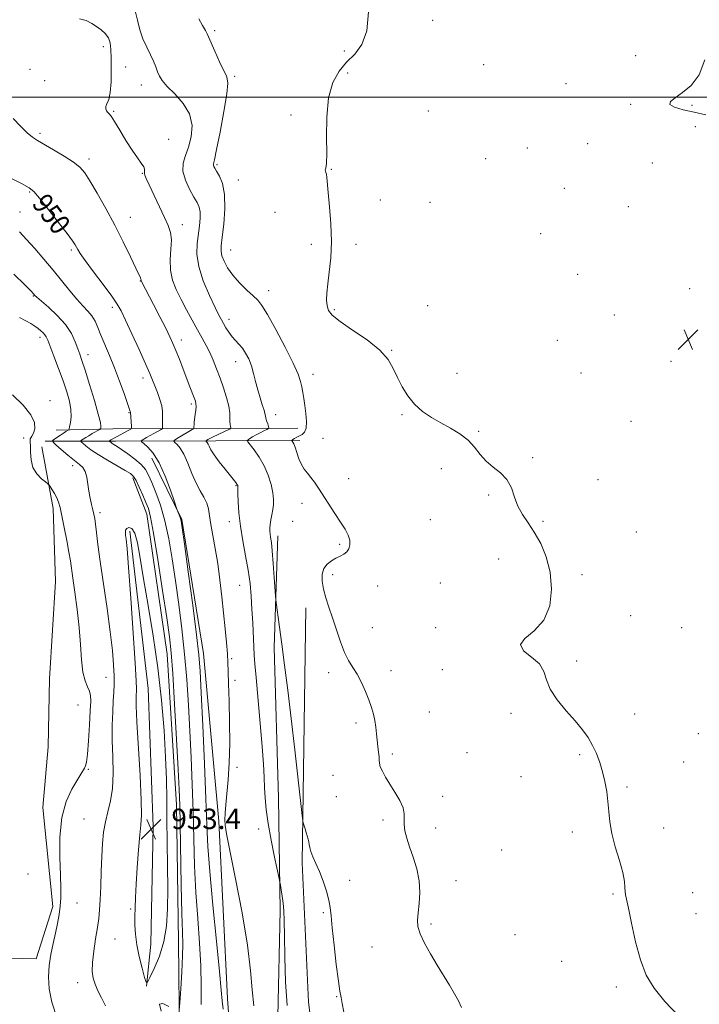
# Model space of a CAD drawing. Extents: x 2069800 to 2072700, y 357300 to 360200.
# Drawn here: x 2070537 to 2070803, y 359143 to 359530 of the extents above; entities that cross this region are included whole.
import ezdxf
from ezdxf.enums import TextEntityAlignment as Align

# ---------------------------------------------------------------- set-up
doc = ezdxf.new("R2010")
doc.units = 0
doc.header["$MEASUREMENT"] = 0
for name, color, linetype, lineweight in [('32000', 7, 'Continuous', 0), ('DTM HARD BREAKLINE', 7, 'Continuous', 0), ('DTM SPOT ELEVATION', 2, 'Continuous', 13), ('INDEX CONTOUR', 41, 'Continuous', 13), ('INDEX CONTOUR LABEL', 244, 'Continuous', 0), ('INTERMEDIATE CONTOUR', 44, 'Continuous', 0), ('INTERMEDIATE CONTOUR DEPRESSION', 44, 'Continuous', 0), ('SPOT ELEVATION', 7, 'Continuous', 0)]:
    doc.layers.add(name, color=color, linetype=linetype, lineweight=lineweight)
doc.styles.add('Style-ITALICS', font='ITALICS.shx')

# ---------------------------------------------------------------- blocks, each defined once
blk = doc.blocks.new('SPOT')
at = {"layer": 'SPOT ELEVATION'}
for p, q in [((-3.91, -3.91), (3.82, 3.81)), ((-1.65, 3.77), (1.72, -3.93))]:
    blk.add_line(p, q, dxfattribs=at)

msp = doc.modelspace()

# ---------------------------------------------------------------- linework, layer by layer
at = {"layer": '32000', "flags": 128}
msp.add_lwpolyline([(2072500, 359500), (2070000, 359500)], dxfattribs=at)
at = {"layer": 'DTM HARD BREAKLINE'}
for points in [[(2070550.896, 359369.074, 956.794), (2070573.133, 359369.679, 953.222), (2070605.904, 359369.692, 947.827), (2070645.735, 359369.822, 942.505)], [(2070248.09, 359043.26, 961.67), (2070274.89, 359082.75, 961.37), (2070304.24, 359115.36, 961.45), (2070334.27, 359141.27, 960.85), (2070363.17, 359156.96, 960.74), (2070463.62, 359161.66, 960.62), (2070506.18, 359162.26, 959.41), (2070542.95, 359161.34, 958.56), (2070549.52, 359181.93, 958.32), (2070545.57, 359220.81, 958.49), (2070547.65, 359244.69, 959), (2070548.23, 359271.35, 959.55), (2070550.62, 359309.69, 959.19), (2070549.66, 359338.25, 958.47), (2070545.17, 359362.49, 957.28)], [(2070546.56, 359364.79, 956.45), (2070574.16, 359364.81, 951.55), (2070613.49, 359364.9, 945.38), (2070646.54, 359365.05, 941.64)], [(2070588.38, 359358.05, 950.6), (2070600.16, 359333.94, 949.9), (2070608.73, 359281.31, 949.39), (2070614.77, 359215.47, 948.22), (2070618.13, 359145.73, 949.44)], [(2070548.61, 359004.49, 959.62), (2070547.99, 359010.11, 960.11), (2070548, 359016.35, 960.35), (2070555.34, 359046.88, 960.11), (2070558.28, 359051.25, 959.81), (2070561.89, 359055.61, 959.25), (2070566.94, 359060.46, 958.87), (2070574.19, 359064.82, 958.06), (2070579.58, 359067.78, 956.94), (2070584.86, 359069.79, 955.56), (2070590.87, 359073.96, 955.33), (2070598.703, 359089.543, 954.347), (2070599.239, 359130.016, 953.824), (2070598.944, 359168.017, 954.509), (2070598.112, 359221.925, 954.527), (2070594.469, 359281.07, 954.69), (2070586.441, 359336.145, 954.582), (2070580.937, 359350.324, 954.347)], [(2070579.73, 359329.39, 953.68), (2070586.93, 359267.52, 952.97), (2070588.95, 359213.37, 953.28), (2070587.99, 359167.07, 953.27), (2070586.27, 359150.62, 954.03)], [(2070639.02, 359046.21, 949.04), (2070645.71, 359072.7, 948.91), (2070642.82, 359103.6, 947.5), (2070637.94, 359138.73, 946.49), (2070638.87, 359180.39, 946.3), (2070638.21, 359224.45, 945.14), (2070636.42, 359283.72, 944.41), (2070637.9, 359327.55, 943.48)], [(2070658.512, 359012.023, 943.686), (2070658.037, 359080.976, 944.019), (2070649.887, 359144.31, 944.39), (2070647.429, 359199.052, 944.279), (2070648.95, 359299.27, 942.59)], [(2070615.282, 359080.761, 952.248), (2070616.85, 359085.75, 951.95), (2070619.79, 359094.92, 951.44), (2070621.01, 359105.05, 950.62), (2070618.13, 359145.73, 949.44)]]:
    msp.add_polyline3d(points, dxfattribs=at)
at = {"layer": 'DTM SPOT ELEVATION'}
for p in [(2070698.7, 359530.14, 938.6), (2070613.13, 359526.04, 941.73), (2070569.39, 359519.83, 946.56), (2070663.96, 359518.16, 940.66), (2070778.43, 359516.3, 938.4), (2070718.7, 359512.74, 939.1), (2070540.53, 359510.89, 946.96), (2070578.09, 359511.83, 944.96), (2070665.34, 359509.5, 939.16), (2070546.37, 359506.41, 946.86), (2070584.27, 359504.69, 944.66), (2070620.99, 359508.17, 941.73), (2070751.09, 359505.29, 938.6), (2070776.53, 359497.09, 938.1), (2070800.52, 359496.77, 937.9), (2070573.39, 359494.41, 945.86), (2070643.06, 359492.94, 941.2), (2070697.04, 359494.49, 939.1), (2070544.5, 359485.78, 947.66), (2070801.82, 359488.37, 938.2), (2070595.03, 359483.39, 945.66), (2070759.65, 359481.64, 938.7), (2070735.92, 359480, 938.9), (2070563.79, 359475.67, 947.56), (2070614.03, 359473.46, 941.76), (2070719.55, 359475.73, 938.9), (2070784.93, 359474.15, 938.7), (2070584.71, 359470.09, 946.06), (2070658.88, 359471.55, 939.9), (2070622.44, 359467.44, 941.2), (2070540.47, 359462.73, 950.16), (2070750.41, 359464.07, 938.9), (2070678.12, 359459.58, 939.5), (2070697.7, 359458.64, 939.1), (2070536.7, 359454.77, 951.16), (2070636.81, 359454.73, 941.2), (2070775.57, 359456.91, 938.8), (2070579.94, 359452.78, 947.26), (2070600.36, 359449.88, 945.46), (2070741.17, 359446.35, 939.1), (2070556.81, 359439.94, 950.26), (2070619.33, 359439.87, 941.2), (2070651.12, 359442.15, 940.4), (2070668.56, 359442.09, 939.6), (2070583.87, 359427.77, 948.06), (2070755.65, 359430.35, 939.1), (2070634.26, 359423.93, 941.37), (2070799.69, 359424.65, 938.5), (2070541.91, 359421.8, 954.1), (2070572.95, 359417.41, 950.4), (2070660.09, 359416.46, 939.8), (2070696.79, 359418.05, 939.1), (2070618.7, 359412.63, 943.46), (2070770.09, 359414.35, 939.1), (2070544.48, 359405.56, 956.5), (2070600.04, 359404.51, 947.46), (2070747.71, 359404.34, 939.5), (2070682.59, 359400.5, 939.93), (2070563.28, 359398.72, 953.4), (2070792.26, 359396.15, 938.9), (2070621.34, 359396.02, 944.7), (2070584.95, 359389.63, 950.5), (2070651.71, 359391.07, 941.4), (2070708.31, 359391.47, 939.6), (2070757.02, 359391.52, 939.6), (2070548.42, 359380.63, 957.6), (2070603.99, 359379.39, 948.3), (2070579.46, 359376, 952.1), (2070637.1, 359375.14, 943.4), (2070686.61, 359375.14, 940.1), (2070776.58, 359372.55, 939.4), (2070538.12, 359365.97, 958.5), (2070655.66, 359365.95, 941.3), (2070716.75, 359368.63, 939.9), (2070738.03, 359358.33, 939.9), (2070557.35, 359355.1, 956.5), (2070702.13, 359354.01, 940.4), (2070665.73, 359350.09, 941.3), (2070621.48, 359347.26, 946.1), (2070763.6, 359349.6, 939.6), (2070720.66, 359343.62, 940.1), (2070647.42, 359340.37, 942.5), (2070568.1, 359336.73, 955.6), (2070618.91, 359333.1, 946.6), (2070643.75, 359333.32, 942.9), (2070697.85, 359333.93, 940.1), (2070741.98, 359333.28, 939.9), (2070778.68, 359329.02, 939.5), (2070662.22, 359324.25, 942.3), (2070724.59, 359318.52, 940.4), (2070659.42, 359312.29, 941.6), (2070757.4, 359312.37, 939.8), (2070622.87, 359308.16, 946.9), (2070677.17, 359307.9, 940.9), (2070701.76, 359308.98, 940.4), (2070776.51, 359296.21, 939.6), (2070675.03, 359291.49, 941.1), (2070699.85, 359291.53, 940.2), (2070796.51, 359291.46, 939.4), (2070619.77, 359279.26, 947.8), (2070755.29, 359278.33, 939.8), (2070657.92, 359273.74, 942.5), (2070682.4, 359274.63, 941.4), (2070702.48, 359274.97, 940.7), (2070570.39, 359272.02, 956.8), (2070621.1, 359270.79, 947.6), (2070559.47, 359261.05, 959.1), (2070697.44, 359258.29, 940.9), (2070729.42, 359257.83, 940.2), (2070778.03, 359257.6, 939.7), (2070668.66, 359254.07, 942.4), (2070803.01, 359249.83, 939.6), (2070682.91, 359241.78, 941.7), (2070712.22, 359242.35, 940.6), (2070756.42, 359241.59, 940.1), (2070797.34, 359238.75, 939.6), (2070563.42, 359235.87, 957.9), (2070621.8, 359236.59, 947.7), (2070659.6, 359233.52, 943.1), (2070733.36, 359232.88, 940.5), (2070775.06, 359228.82, 939.9), (2070660.94, 359225.11, 942.9), (2070702.64, 359225.18, 941.4), (2070561.78, 359216.3, 957.1), (2070679.27, 359215.91, 942.4), (2070630.31, 359212.34, 946.5), (2070699.9, 359212.79, 941.3), (2070753.61, 359211.22, 940.2), (2070789.47, 359212.82, 939.7), (2070725.85, 359204.06, 940.3), (2070539.79, 359194.74, 959.1), (2070666.16, 359192.18, 943.5), (2070707.85, 359192.01, 941.3), (2070800.86, 359187.37, 939.4), (2070559.05, 359183.3, 957.4), (2070769.58, 359186.8, 940.1), (2070580.04, 359180.93, 954.2), (2070655.73, 359179.52, 944.2), (2070802.15, 359179.14, 939.5), (2070698.07, 359175, 941.7), (2070573.89, 359169.19, 954.9), (2070731.09, 359170.9, 940.5), (2070674.89, 359165.95, 942.9), (2070749.35, 359160.37, 940.5), (2070559.25, 359151.94, 956.6), (2070770.8, 359150.27, 940.2), (2070660.98, 359146.46, 944.1)]:
    msp.add_point(p, dxfattribs=at)
at = {"layer": 'INDEX CONTOUR'}
for points in [[(2070795.299, 359138.92, 940), (2070789.849, 359144.602, 940), (2070785.676, 359149.752, 940), (2070782.612, 359154.922, 940), (2070780.275, 359160.891, 940), (2070778.351, 359168.065, 940), (2070776.798, 359175.343, 940), (2070775.64, 359181.249, 940), (2070774.885, 359184.741, 940), (2070774.464, 359186.521, 940), (2070774.293, 359187.726, 940), (2070774.245, 359189.348, 940), (2070774.043, 359191.794, 940), (2070773.369, 359195.327, 940), (2070772.043, 359200.043, 940), (2070770.433, 359205.381, 940), (2070769.046, 359210.616, 940), (2070768.25, 359215.196, 940), (2070767.86, 359219.267, 940), (2070767.556, 359223.146, 940), (2070767.071, 359227.083, 940), (2070766.364, 359231.036, 940), (2070765.4489, 359234.894, 940), (2070764.336, 359238.5621, 940), (2070763.026, 359242.013, 940), (2070761.512, 359245.235, 940), (2070759.755, 359248.272, 940), (2070757.568, 359251.372, 940), (2070754.725, 359254.837, 940), (2070751.182, 359258.851, 940), (2070747.604, 359263.135, 940), (2070744.836, 359267.29, 940), (2070743.384, 359271, 940), (2070742.398, 359274.28, 940), (2070740.69, 359277.224, 940), (2070737.584, 359279.9221, 940), (2070734.445, 359282.441, 940), (2070733.149, 359284.838, 940), (2070734.953, 359287.267, 940), (2070738.64, 359290.243, 940), (2070742.377, 359294.376, 940), (2070744.674, 359300.034, 940), (2070745.433, 359306.619, 940), (2070744.902, 359313.289, 940), (2070743.352, 359319.34, 940), (2070741.136, 359324.5991, 940), (2070738.632, 359329.03, 940), (2070736.179, 359332.678, 940), (2070733.976, 359335.912, 940), (2070732.188, 359339.184, 940), (2070730.865, 359342.797, 940), (2070729.608, 359346.463, 940), (2070727.9009, 359349.746, 940), (2070725.406, 359352.355, 940), (2070722.483, 359354.582, 940), (2070719.665, 359356.863, 940), (2070717.318, 359359.516, 940), (2070715.129, 359362.372, 940), (2070712.6151, 359365.139, 940), (2070709.427, 359367.6, 940), (2070705.7539, 359369.821, 940), (2070701.916, 359371.942, 940), (2070698.198, 359374.107, 940), (2070694.734, 359376.4879, 940), (2070691.621, 359379.261, 940), (2070688.936, 359382.533, 940), (2070686.682, 359386.124, 940), (2070684.842, 359389.781, 940), (2070683.263, 359393.327, 940), (2070681.248, 359396.87, 940), (2070677.961, 359400.591, 940), (2070672.9469, 359404.567, 940), (2070667.264, 359408.445, 940), (2070662.348, 359411.768, 940), (2070659.29, 359414.233, 940), (2070657.7949, 359416.152, 940), (2070657.223, 359417.993, 940), (2070657.04, 359420.18, 940), (2070657.136, 359422.976, 940), (2070657.507, 359426.604, 940), (2070658.101, 359431.23, 940), (2070658.682, 359436.798, 940), (2070658.965, 359443.196, 940), (2070658.758, 359450.172, 940), (2070658.25, 359456.923, 940), (2070657.722, 359462.5089, 940), (2070657.1979, 359468.432, 940), (2070657.022, 359469.655, 940), (2070656.7829, 359470.41, 940), (2070656.572, 359470.934, 940), (2070656.526, 359471.398, 940), (2070656.72, 359472.1061, 940), (2070656.999, 359473.907, 940), (2070657.149, 359477.783, 940), (2070657.073, 359484.2731, 940), (2070657.135, 359492.143, 940), (2070657.816, 359499.712, 940), (2070659.4681, 359505.666, 940), (2070661.933, 359510.1519, 940), (2070664.9211, 359513.68, 940), (2070668.099, 359516.8499, 940), (2070670.947, 359520.621, 940), (2070672.902, 359526.038, 940), (2070673.508, 359533.491, 940)], [(2070616.396, 359141.585, 950), (2070615.979, 359144.884, 950), (2070615.641, 359149.062, 950), (2070615.0079, 359156.422, 950), (2070613.841, 359168.3409, 950), (2070612.432, 359182.489, 950), (2070611.207, 359195.607, 950), (2070610.474, 359205.475, 950), (2070610.059, 359214.029, 950), (2070609.672, 359224.244, 950), (2070609.098, 359238.0321, 950), (2070608.431, 359253.061, 950), (2070607.839, 359265.935, 950), (2070607.411, 359274.408, 950), (2070606.9, 359280.832, 950), (2070605.977, 359288.704, 950), (2070604.453, 359300.355, 950), (2070602.689, 359313.437, 950), (2070601.187, 359324.436, 950), (2070600.315, 359330.745, 950), (2070599.9069, 359333.403, 950), (2070599.664, 359334.361, 950), (2070599.352, 359335.209, 950), (2070598.501, 359337.349, 950), (2070598.13, 359338.423, 950), (2070597.275, 359340.96, 950), (2070595.717, 359345.499, 950), (2070593.625, 359351.055, 950), (2070591.264, 359356.261, 950), (2070588.901, 359360.035, 950), (2070586.806, 359362.443, 950), (2070585.245, 359363.833, 950), (2070584.418, 359364.549, 950), (2070584.25, 359364.895, 950), (2070584.596, 359365.168, 950), (2070586.383, 359366.226, 950), (2070587.708, 359366.982, 950), (2070589.218, 359367.814, 950), (2070591.816, 359369.213, 950), (2070592.44, 359369.566, 950), (2070592.659, 359369.828, 950), (2070592.663, 359370.222, 950), (2070592.614, 359370.927, 950), (2070592.5771, 359371.936, 950), (2070592.591, 359373.193, 950), (2070592.656, 359374.672, 950), (2070592.622, 359376.446, 950), (2070592.3, 359378.616, 950), (2070591.569, 359381.208, 950), (2070590.59, 359383.957, 950), (2070589.593, 359386.527, 950), (2070588.7, 359388.78, 950), (2070587.617, 359391.386, 950), (2070585.94, 359395.211, 950), (2070583.447, 359400.741, 950), (2070580.623, 359406.922, 950), (2070578.132, 359412.313, 950), (2070576.392, 359415.938, 950), (2070574.837, 359418.6619, 950), (2070572.6519, 359421.813, 950), (2070569.323, 359426.298, 950), (2070565.536, 359431.331, 950), (2070562.277, 359435.707, 950), (2070560.282, 359438.523, 950), (2070559.29, 359440.088, 950), (2070558.791, 359441.016, 950), (2070558.276, 359441.928, 950), (2070557.222, 359443.483, 950), (2070555.108, 359446.35, 950), (2070551.675, 359450.856, 950), (2070547.7209, 359455.96, 950), (2070544.3049, 359460.282, 950), (2070542.095, 359462.8569, 950), (2070540.179, 359464.382, 950), (2070537.252, 359465.97, 950), (2070532.476, 359468.429, 950)]]:
    msp.add_polyline3d(points, dxfattribs=at)
at = {"layer": 'INTERMEDIATE CONTOUR'}
for points in [[(2070663.8, 359140.422, 944), (2070663.211, 359143.791, 944), (2070662.744, 359146.163, 944), (2070662.291, 359148.613, 944), (2070661.699, 359152.6081, 944), (2070660.8761, 359159.061, 944), (2070659.988, 359166.65, 944), (2070659.26, 359173.492, 944), (2070658.833, 359178.214, 944), (2070658.493, 359181.472, 944), (2070657.943, 359184.429, 944), (2070656.962, 359187.9689, 944), (2070655.663, 359191.872, 944), (2070654.237, 359195.637, 944), (2070652.867, 359198.856, 944), (2070651.695, 359201.472, 944), (2070650.849, 359203.516, 944), (2070650.406, 359205.05, 944), (2070650.218, 359206.25, 944), (2070650.079, 359207.321, 944), (2070649.828, 359208.435, 944), (2070649.47, 359209.647, 944), (2070649.048, 359210.979, 944), (2070648.6101, 359212.413, 944), (2070647.913, 359214.8, 944), (2070647.72, 359215.629, 944), (2070647.458, 359217.665, 944), (2070645.899, 359231.713, 944), (2070644.583, 359243.422, 944), (2070643.161, 359255.7379, 944), (2070641.809, 359266.95, 944), (2070640.583, 359276.701, 944), (2070639.509, 359284.972, 944), (2070638.612, 359291.732, 944), (2070637.1711, 359302.395, 944), (2070637.014, 359304.0101, 944), (2070636.518, 359311.185, 944), (2070636.12, 359316.6751, 944), (2070635.711, 359321.654, 944), (2070635.355, 359325.0141, 944), (2070635.071, 359327.031, 944), (2070634.8661, 359328.327, 944), (2070634.752, 359329.449, 944), (2070634.754, 359330.642, 944), (2070634.899, 359332.072, 944), (2070635.196, 359333.85, 944), (2070635.573, 359335.843, 944), (2070635.939, 359337.858, 944), (2070636.197, 359339.791, 944), (2070636.243, 359341.881, 944), (2070635.97, 359344.452, 944), (2070635.285, 359347.713, 944), (2070634.156, 359351.398, 944), (2070632.569, 359355.124, 944), (2070630.584, 359358.5331, 944), (2070628.565, 359361.37, 944), (2070626.0801, 359364.509, 944), (2070625.894, 359365.012, 944), (2070626.232, 359365.34, 944), (2070626.955, 359365.84, 944), (2070628.007, 359366.518, 944), (2070629.35, 359367.299, 944), (2070630.906, 359368.099, 944), (2070632.425, 359368.821, 944), (2070633.616, 359369.365, 944), (2070634.26, 359369.689, 944), (2070634.429, 359369.998, 944), (2070634.267, 359370.555, 944), (2070633.917, 359371.531, 944), (2070633.511, 359372.726, 944), (2070633.18, 359373.842, 944), (2070633, 359374.704, 944), (2070632.832, 359375.608, 944), (2070632.48, 359376.97, 944), (2070631.812, 359379.094, 944), (2070630.936, 359381.84, 944), (2070630.022, 359384.956, 944), (2070629.192, 359388.2079, 944), (2070628.388, 359391.417, 944), (2070627.502, 359394.4241, 944), (2070626.454, 359397.0931, 944), (2070625.264, 359399.393, 944), (2070623.9759, 359401.319, 944), (2070622.633, 359402.905, 944), (2070621.2749, 359404.335, 944), (2070619.939, 359405.835, 944), (2070618.666, 359407.5521, 944), (2070617.5109, 359409.3431, 944), (2070616.5311, 359410.99, 944), (2070615.711, 359412.439, 944), (2070614.7429, 359414.3009, 944), (2070613.247, 359417.349, 944), (2070611.028, 359422.065, 944), (2070608.638, 359427.754, 944), (2070606.816, 359433.43, 944), (2070606.1, 359438.313, 944), (2070606.219, 359442.452, 944), (2070607.15, 359449.459, 944), (2070607.406, 359452.431, 944), (2070607.387, 359454.871, 944), (2070607.013, 359456.746, 944), (2070606.22, 359458.507, 944), (2070604.95, 359460.723, 944), (2070603.2531, 359463.7831, 944), (2070601.62, 359467.338, 944), (2070600.649, 359470.861, 944), (2070600.762, 359473.986, 944), (2070601.66, 359477.003, 944), (2070602.87, 359480.369, 944), (2070603.903, 359484.399, 944), (2070604.22, 359488.852, 944), (2070603.273, 359493.344, 944), (2070600.776, 359497.53, 944), (2070597.502, 359501.208, 944), (2070594.489, 359504.209, 944), (2070592.525, 359506.456, 944), (2070591.409, 359508.235, 944), (2070590.688, 359509.921, 944), (2070589.969, 359511.831, 944), (2070589.085, 359514.064, 944), (2070587.923, 359516.658, 944), (2070586.448, 359519.636, 944), (2070584.915, 359522.937, 944), (2070583.654, 359526.478, 944), (2070582.82, 359530.177, 944), (2070581.87, 359533.935, 944)], [(2070641.623, 359143.014, 946), (2070640.949, 359152.317, 946), (2070640.66, 359161.973, 946), (2070640.545, 359170.347, 946), (2070640.425, 359176.24, 946), (2070640.243, 359180.195, 946), (2070639.977, 359183.191, 946), (2070639.621, 359185.991, 946), (2070639.245, 359188.485, 946), (2070638.94, 359190.347, 946), (2070638.737, 359191.513, 946), (2070638.437, 359192.967, 946), (2070636.631, 359201.274, 946), (2070635.254, 359207.955, 946), (2070634.042, 359214.58, 946), (2070633.288, 359220.051, 946), (2070632.903, 359224.5531, 946), (2070632.705, 359228.593, 946), (2070632.525, 359232.739, 946), (2070632.238, 359237.822, 946), (2070631.733, 359244.734, 946), (2070630.954, 359253.869, 946), (2070629.329, 359271.897, 946), (2070628.884, 359277.215, 946), (2070628.656, 359280.6369, 946), (2070628.04, 359293.324, 946), (2070627.751, 359298.699, 946), (2070627.428, 359303.816, 946), (2070626.975, 359308.833, 946), (2070626.272, 359314.068, 946), (2070625.264, 359319.732, 946), (2070624.151, 359325.594, 946), (2070623.1969, 359331.317, 946), (2070622.601, 359336.558, 946), (2070622.308, 359340.957, 946), (2070622.194, 359344.148, 946), (2070622.155, 359345.914, 946), (2070622.154, 359346.628, 946), (2070622.183, 359347.004, 946), (2070622.17, 359347.126, 946), (2070622.129, 359347.291, 946), (2070622.0191, 359347.536, 946), (2070621.79, 359347.902, 946), (2070621.367, 359348.4701, 946), (2070617.166, 359353.751, 946), (2070614.894, 359356.69, 946), (2070612.921, 359359.402, 946), (2070611.651, 359361.411, 946), (2070610.948, 359362.766, 946), (2070610.538, 359363.648, 946), (2070610.199, 359364.22, 946), (2070609.91, 359364.5671, 946), (2070609.598, 359364.859, 946), (2070609.644, 359364.946, 946), (2070609.876, 359365.095, 946), (2070610.352, 359365.374, 946), (2070611.199, 359365.832, 946), (2070612.565, 359366.514, 946), (2070614.484, 359367.4181, 946), (2070619.177, 359369.571, 946), (2070619.489, 359369.823, 946), (2070619.444, 359370.104, 946), (2070619.281, 359370.6, 946), (2070619.1171, 359371.3801, 946), (2070619.0369, 359372.482, 946), (2070619.074, 359373.963, 946), (2070619.033, 359375.951, 946), (2070618.663, 359378.589, 946), (2070617.793, 359381.939, 946), (2070616.562, 359385.723, 946), (2070615.1899, 359389.579, 946), (2070613.849, 359393.205, 946), (2070612.533, 359396.542, 946), (2070611.1931, 359399.594, 946), (2070609.77, 359402.4149, 946), (2070608.188, 359405.272, 946), (2070606.363, 359408.484, 946), (2070604.26, 359412.259, 946), (2070602.031, 359416.369, 946), (2070599.873, 359420.473, 946), (2070597.984, 359424.3291, 946), (2070596.547, 359428.085, 946), (2070595.746, 359431.982, 946), (2070595.656, 359436.1509, 946), (2070595.922, 359440.265, 946), (2070596.082, 359443.884, 946), (2070595.75, 359446.766, 946), (2070594.843, 359449.463, 946), (2070593.358, 359452.726, 946), (2070587.409, 359465.527, 946), (2070586.24, 359468.004, 946), (2070585.66, 359469.348, 946), (2070585.502, 359470.1171, 946), (2070585.575, 359470.801, 946), (2070585.592, 359471.601, 946), (2070585.244, 359472.644, 946), (2070584.286, 359474.08, 946), (2070582.738, 359476.142, 946), (2070580.686, 359479.083, 946), (2070578.268, 359482.959, 946), (2070575.839, 359487.048, 946), (2070573.809, 359490.432, 946), (2070572.472, 359492.445, 946), (2070571.669, 359493.431, 946), (2070571.13, 359493.985, 946), (2070570.655, 359494.602, 946), (2070570.342, 359495.367, 946), (2070570.36, 359496.265, 946), (2070570.805, 359497.364, 946), (2070571.469, 359499.064, 946), (2070572.067, 359501.849, 946), (2070572.383, 359505.971, 946), (2070572.465, 359510.739, 946), (2070572.428, 359515.232, 946), (2070572.335, 359518.729, 946), (2070572.04, 359521.325, 946), (2070571.348, 359523.319, 946), (2070570.128, 359524.973, 946), (2070568.513, 359526.413, 946), (2070566.7009, 359527.726, 946), (2070564.815, 359528.965, 946), (2070562.671, 359530.034, 946), (2070560.011, 359530.802, 946)], [(2070710.008, 359142.179, 942), (2070708.848, 359144.858, 942), (2070707.275, 359147.651, 942), (2070705.3, 359150.941, 942), (2070700.477, 359158.893, 942), (2070697.869, 359163.293, 942), (2070695.504, 359167.544, 942), (2070693.754, 359171.213, 942), (2070692.88, 359174.05, 942), (2070692.715, 359176.5461, 942), (2070692.978, 359179.376, 942), (2070693.385, 359183.045, 942), (2070693.624, 359187.385, 942), (2070693.376, 359192.059, 942), (2070692.439, 359196.75, 942), (2070691.076, 359201.232, 942), (2070689.669, 359205.295, 942), (2070688.543, 359208.779, 942), (2070687.797, 359211.71, 942), (2070687.478, 359214.159, 942), (2070687.54, 359216.245, 942), (2070687.579, 359218.2889, 942), (2070687.099, 359220.657, 942), (2070685.766, 359223.5921, 942), (2070683.881, 359226.835, 942), (2070681.906, 359230, 942), (2070680.231, 359232.766, 942), (2070678.968, 359235.057, 942), (2070678.156, 359236.859, 942), (2070677.792, 359238.217, 942), (2070677.697, 359239.412, 942), (2070677.647, 359240.783, 942), (2070677.469, 359242.592, 942), (2070677.195, 359244.785, 942), (2070676.91, 359247.232, 942), (2070676.668, 359249.812, 942), (2070676.41, 359252.434, 942), (2070676.05, 359255.02, 942), (2070675.506, 359257.539, 942), (2070674.727, 359260.156, 942), (2070673.668, 359263.086, 942), (2070672.309, 359266.442, 942), (2070670.737, 359269.932, 942), (2070669.063, 359273.159, 942), (2070667.381, 359275.893, 942), (2070665.716, 359278.567, 942), (2070664.075, 359281.775, 942), (2070662.463, 359285.919, 942), (2070660.896, 359290.622, 942), (2070659.388, 359295.311, 942), (2070657.971, 359299.528, 942), (2070656.741, 359303.268, 942), (2070655.813, 359306.641, 942), (2070655.298, 359309.72, 942), (2070655.303, 359312.444, 942), (2070655.929, 359314.717, 942), (2070657.212, 359316.478, 942), (2070658.913, 359317.801, 942), (2070660.724, 359318.797, 942), (2070662.383, 359319.588, 942), (2070663.809, 359320.352, 942), (2070664.965, 359321.28, 942), (2070665.806, 359322.522, 942), (2070666.24, 359324.061, 942), (2070666.169, 359325.838, 942), (2070665.513, 359327.83, 942), (2070664.29, 359330.164, 942), (2070662.537, 359333, 942), (2070660.338, 359336.401, 942), (2070653.851, 359346.3179, 942), (2070652.289, 359348.646, 942), (2070650.895, 359350.5421, 942), (2070649.56, 359352.147, 942), (2070648.302, 359353.7279, 942), (2070647.1671, 359355.586, 942), (2070646.196, 359357.895, 942), (2070645.385, 359360.312, 942), (2070644.723, 359362.368, 942), (2070644.199, 359363.71, 942), (2070643.81, 359364.445, 942), (2070643.433, 359364.978, 942), (2070643.506, 359365.126, 942), (2070643.833, 359365.369, 942), (2070644.453, 359365.7959, 942), (2070645.315, 359366.34, 942), (2070646.346, 359366.896, 942), (2070647.445, 359367.445, 942), (2070648.417, 359368.309, 942), (2070649.0411, 359369.894, 942), (2070649.167, 359372.451, 942), (2070648.925, 359375.592, 942), (2070648.514, 359378.77, 942), (2070648.1, 359381.553, 942), (2070647.708, 359383.957, 942), (2070647.327, 359386.111, 942), (2070646.866, 359388.26, 942), (2070645.914, 359391.107, 942), (2070643.983, 359395.47, 942), (2070640.819, 359401.747, 942), (2070637.124, 359408.661, 942), (2070633.837, 359414.5151, 942), (2070631.615, 359418.098, 942), (2070629.987, 359420.133, 942), (2070628.2, 359421.829, 942), (2070625.717, 359424.136, 942), (2070622.867, 359426.969, 942), (2070620.199, 359429.982, 942), (2070618.154, 359432.868, 942), (2070616.761, 359435.462, 942), (2070615.942, 359437.636, 942), (2070615.619, 359439.43, 942), (2070615.701, 359441.566, 942), (2070616.093, 359444.933, 942), (2070616.659, 359450.067, 942), (2070617.085, 359456.075, 942), (2070617.014, 359461.708, 942), (2070616.225, 359465.977, 942), (2070615.03, 359468.926, 942), (2070613.877, 359470.856, 942), (2070613.1179, 359472.056, 942), (2070612.731, 359472.758, 942), (2070612.596, 359473.182, 942), (2070612.646, 359473.707, 942), (2070613.0029, 359475.362, 942), (2070613.841, 359479.337, 942), (2070615.217, 359486.239, 942), (2070616.735, 359494.332, 942), (2070617.882, 359501.298, 942), (2070618.247, 359505.488, 942), (2070617.817, 359507.9301, 942), (2070614.997, 359513.895, 942), (2070613.154, 359517.994, 942), (2070610.692, 359523.618, 942), (2070610.108, 359524.881, 942), (2070609.44, 359526.149, 942), (2070608.362, 359528.11, 942), (2070606.932, 359530.777, 942)], [(2070806.001, 359493.072, 938), (2070801.36, 359494.013, 938), (2070797.054, 359494.974, 938), (2070793.671, 359495.984, 938), (2070791.859, 359497.061, 938), (2070792.066, 359498.258, 938), (2070793.917, 359499.756, 938), (2070796.834, 359501.768, 938), (2070800.218, 359504.568, 938), (2070803.383, 359508.674, 938), (2070805.624, 359514.662, 938)], [(2070628.432, 359142.882, 948), (2070627.873, 359149.107, 948), (2070627.2259, 359156.716, 948), (2070625.983, 359166.711, 948), (2070623.838, 359179.455, 948), (2070621.301, 359192.749, 948), (2070617.745, 359210.41, 948), (2070617.16, 359213.86, 948), (2070617.051, 359216.022, 948), (2070617.178, 359218.53, 948), (2070617.463, 359221.861, 948), (2070617.869, 359226.203, 948), (2070618.342, 359231.6981, 948), (2070618.764, 359238.307, 948), (2070619, 359245.943, 948), (2070618.964, 359254.348, 948), (2070618.758, 359262.558, 948), (2070618.534, 359269.435, 948), (2070618.399, 359274.233, 948), (2070618.284, 359277.769, 948), (2070618.081, 359281.252, 948), (2070617.704, 359285.653, 948), (2070617.182, 359290.993, 948), (2070615.905, 359303.593, 948), (2070615.16, 359310.266, 948), (2070614.292, 359316.701, 948), (2070613.294, 359322.57, 948), (2070612.312, 359327.712, 948), (2070611.531, 359332.006, 948), (2070611.05, 359335.403, 948), (2070610.643, 359338.1261, 948), (2070610, 359340.468, 948), (2070608.893, 359342.729, 948), (2070607.427, 359345.234, 948), (2070605.793, 359348.313, 948), (2070604.152, 359352.124, 948), (2070602.552, 359356.128, 948), (2070601.017, 359359.611, 948), (2070599.585, 359362.026, 948), (2070598.3621, 359363.492, 948), (2070597.472, 359364.295, 948), (2070597.039, 359364.722, 948), (2070597.192, 359365.068, 948), (2070598.062, 359365.629, 948), (2070604.85, 359369.734, 948), (2070604.848, 359369.808, 948), (2070604.859, 359370.014, 948), (2070604.898, 359370.453, 948), (2070604.979, 359371.211, 948), (2070605.105, 359372.289, 948), (2070605.488, 359375.305, 948), (2070605.68, 359376.973, 948), (2070605.785, 359378.422, 948), (2070605.7401, 359379.506, 948), (2070605.509, 359380.494, 948), (2070605.057, 359381.766, 948), (2070603.401, 359386.162, 948), (2070600.741, 359393.103, 948), (2070599.229, 359396.982, 948), (2070597.847, 359400.451, 948), (2070596.694, 359403.202, 948), (2070595.488, 359405.825, 948), (2070593.851, 359409.138, 948), (2070591.564, 359413.635, 948), (2070589.05, 359418.5279, 948), (2070584.328, 359427.584, 948), (2070584.245, 359427.768, 948), (2070584.216, 359427.893, 948), (2070584.192, 359428.194, 948), (2070584.126, 359428.44, 948), (2070583.935, 359428.898, 948), (2070582.131, 359432.746, 948), (2070580.02, 359437.222, 948), (2070577.184, 359443.085, 948), (2070573.861, 359449.657, 948), (2070570.317, 359456.268, 948), (2070566.933, 359462.284, 948), (2070564.1149, 359467.08, 948), (2070562.069, 359470.273, 948), (2070560.188, 359472.44, 948), (2070557.663, 359474.402, 948), (2070553.979, 359476.762, 948), (2070549.795, 359479.253, 948), (2070543.464, 359482.8811, 948), (2070541.517, 359484.183, 948), (2070539.471, 359485.945, 948), (2070536.8119, 359488.574, 948), (2070533.98, 359491.511, 948)], [(2070607.808, 359143.408, 952), (2070607.806, 359150.644, 952), (2070607.686, 359158.574, 952), (2070607.173, 359167.459, 952), (2070606.425, 359177.14, 952), (2070605.71, 359187.353, 952), (2070605.228, 359197.861, 952), (2070604.912, 359208.528, 952), (2070604.623, 359219.24, 952), (2070604.253, 359229.898, 952), (2070603.804, 359240.448, 952), (2070603.306, 359250.8469, 952), (2070602.769, 359261.067, 952), (2070602.13, 359271.1389, 952), (2070601.305, 359281.111, 952), (2070600.243, 359290.991, 952), (2070599.016, 359300.635, 952), (2070597.729, 359309.861, 952), (2070596.448, 359318.496, 952), (2070595.098, 359326.408, 952), (2070593.565, 359333.471, 952), (2070591.799, 359339.571, 952), (2070589.993, 359344.631, 952), (2070588.4, 359348.581, 952), (2070587.155, 359351.445, 952), (2070585.917, 359353.616, 952), (2070584.224, 359355.58, 952), (2070581.79, 359357.689, 952), (2070579.031, 359359.766, 952), (2070576.539, 359361.501, 952), (2070574.769, 359362.669, 952), (2070572.9, 359363.833, 952), (2070572.382, 359364.1869, 952), (2070572.02, 359364.4681, 952), (2070571.678, 359364.767, 952), (2070571.658, 359364.821, 952), (2070571.715, 359364.869, 952), (2070572.046, 359365.084, 952), (2070572.361, 359365.272, 952), (2070572.826, 359365.535, 952), (2070579.444, 359369.088, 952), (2070580.223, 359369.544, 952), (2070580.491, 359369.965, 952), (2070580.476, 359370.71, 952), (2070580.083, 359376, 952), (2070580.051, 359376.177, 952), (2070579.953, 359376.473, 952), (2070577.499, 359383.477, 952), (2070575.732, 359388.393, 952), (2070573.76, 359393.603, 952), (2070571.787, 359398.447, 952), (2070568.399, 359406.4, 952), (2070567.1801, 359409.408, 952), (2070566.095, 359411.885, 952), (2070564.875, 359413.993, 952), (2070563.296, 359415.925, 952), (2070561.316, 359417.994, 952), (2070558.942, 359420.543, 952), (2070556.183, 359423.819, 952), (2070549.658, 359431.923, 952), (2070546.02, 359436.276, 952), (2070542.427, 359440.434, 952), (2070539.189, 359444.067, 952), (2070536.462, 359446.972, 952)], [(2070599.18, 359141.112, 954), (2070599.448, 359144.113, 954), (2070599.802, 359149.6071, 954), (2070600.196, 359156.2889, 954), (2070600.478, 359162.459, 954), (2070600.539, 359167.09, 954), (2070600.422, 359171.854, 954), (2070600.212, 359179.099, 954), (2070599.983, 359190.248, 954), (2070599.574, 359214.236, 954), (2070599.408, 359221.765, 954), (2070599.178, 359227.836, 954), (2070598.772, 359235.759, 954), (2070598.127, 359247.725, 954), (2070597.359, 359261.446, 954), (2070596.632, 359273.518, 954), (2070596.033, 359281.627, 954), (2070595.344, 359287.832, 954), (2070594.271, 359295.286, 954), (2070592.642, 359306.1, 954), (2070590.772, 359318.229, 954), (2070589.1, 359328.586, 954), (2070587.932, 359334.922, 954), (2070587.052, 359338.324, 954), (2070586.1121, 359340.716, 954), (2070584.866, 359343.585, 954), (2070583.479, 359346.669, 954), (2070582.221, 359349.271, 954), (2070581.214, 359350.918, 954), (2070580, 359352.031, 954), (2070577.975, 359353.255, 954), (2070574.77, 359355.066, 954), (2070570.947, 359357.266, 954), (2070567.303, 359359.49, 954), (2070564.48, 359361.421, 954), (2070562.511, 359362.9449, 954), (2070561.273, 359364.001, 954), (2070560.649, 359364.576, 954), (2070560.539, 359364.869, 954), (2070560.8489, 359365.134, 954), (2070561.495, 359365.571, 954), (2070562.434, 359366.184, 954), (2070563.636, 359366.926, 954), (2070565.0279, 359367.737, 954), (2070568.046, 359369.424, 954), (2070568.281, 359369.633, 954), (2070568.365, 359369.894, 954), (2070568.413, 359370.481, 954), (2070568.197, 359372.053, 954), (2070567.402, 359375.364, 954), (2070565.854, 359380.776, 954), (2070563.935, 359387.087, 954), (2070562.169, 359392.702, 954), (2070560.939, 359396.461, 954), (2070560.0861, 359398.933, 954), (2070559.312, 359401.121, 954), (2070558.318, 359403.826, 954), (2070556.811, 359407.043, 954), (2070554.497, 359410.565, 954), (2070551.272, 359414.15, 954), (2070547.794, 359417.405, 954), (2070543.237, 359421.352, 954), (2070542.523, 359422.012, 954), (2070541.985, 359422.611, 954), (2070540.969, 359423.664, 954), (2070538.521, 359426.156, 954), (2070534.268, 359430.457, 954)], [(2070570.177, 359142.939, 956), (2070568.605, 359146.024, 956), (2070567.22, 359148.806, 956), (2070566.114, 359151.338, 956), (2070565.368, 359153.745, 956), (2070565.02, 359156.427, 956), (2070565.098, 359159.857, 956), (2070565.587, 359164.295, 956), (2070566.3021, 359169.157, 956), (2070567.015, 359173.647, 956), (2070567.5469, 359177.253, 956), (2070567.91, 359180.589, 956), (2070568.167, 359184.556, 956), (2070568.3741, 359189.766, 956), (2070568.567, 359195.698, 956), (2070568.777, 359201.542, 956), (2070569.047, 359206.6679, 956), (2070569.476, 359211.146, 956), (2070570.173, 359215.2211, 956), (2070571.176, 359219.17, 956), (2070572.218, 359223.396, 956), (2070572.96, 359228.332, 956), (2070573.17, 359234.243, 956), (2070573.039, 359240.724, 956), (2070572.8661, 359247.202, 956), (2070572.8849, 359253.171, 956), (2070573.06, 359258.403, 956), (2070573.292, 359262.739, 956), (2070573.491, 359266.161, 956), (2070573.603, 359269.208, 956), (2070573.587, 359272.562, 956), (2070573.389, 359276.851, 956), (2070572.919, 359282.493, 956), (2070572.076, 359289.849, 956), (2070570.8289, 359298.975, 956), (2070568.138, 359317.471, 956), (2070567.234, 359324.171, 956), (2070566.652, 359328.912, 956), (2070566.269, 359332.151, 956), (2070565.9701, 359334.357, 956), (2070565.663, 359336.042, 956), (2070565.266, 359337.7299, 956), (2070564.726, 359339.833, 956), (2070564.133, 359342.329, 956), (2070563.608, 359345.085, 956), (2070563.222, 359347.9401, 956), (2070562.841, 359350.62, 956), (2070562.28, 359352.823, 956), (2070561.367, 359354.382, 956), (2070559.983, 359355.668, 956), (2070558.019, 359357.184, 956), (2070555.487, 359359.258, 956), (2070552.866, 359361.499, 956), (2070550.7539, 359363.34, 956), (2070549.619, 359364.384, 956), (2070549.419, 359364.9179, 956), (2070549.982, 359365.398, 956), (2070552.484, 359367.098, 956), (2070553.768, 359367.952, 956), (2070554.69, 359368.543, 956), (2070555.602, 359369.0779, 956), (2070555.779, 359369.216, 956), (2070555.9099, 359369.57, 956), (2070556.1079, 359370.445, 956), (2070556.425, 359372.069, 956), (2070556.678, 359374.372, 956), (2070556.621, 359377.207, 956), (2070556.062, 359380.468, 956), (2070555.016, 359384.21, 956), (2070553.548, 359388.528, 956), (2070551.77, 359393.373, 956), (2070549.972, 359398.115, 956), (2070547.556, 359404.417, 956), (2070546.976, 359405.765, 956), (2070546.452, 359406.588, 956), (2070545.741, 359407.355, 956), (2070544.818, 359408.167, 956), (2070543.709, 359409.0299, 956), (2070542.418, 359409.954, 956), (2070540.853, 359410.96, 956), (2070538.895, 359412.073, 956), (2070536.454, 359413.339, 956)], [(2070551.087, 359138.297, 958), (2070549.103, 359144.31, 958), (2070548.041, 359149.601, 958), (2070547.79, 359154.294, 958), (2070548.113, 359158.706, 958), (2070548.789, 359163.081, 958), (2070549.653, 359167.375, 958), (2070550.555, 359171.471, 958), (2070551.363, 359175.279, 958), (2070552.015, 359178.806, 958), (2070552.466, 359182.085, 958), (2070552.684, 359185.279, 958), (2070552.688, 359189.062, 958), (2070552.5101, 359194.234, 958), (2070552.25, 359201.257, 958), (2070552.281, 359209.217, 958), (2070553.045, 359216.857, 958), (2070554.796, 359223.153, 958), (2070557.052, 359228, 958), (2070560.551, 359233.892, 958), (2070561.905, 359236.329, 958), (2070562.332, 359237.144, 958), (2070562.73, 359238.657, 958), (2070563.125, 359241.793, 958), (2070563.53, 359247.058, 958), (2070563.913, 359253.276, 958), (2070564.229, 359258.851, 958), (2070564.42, 359262.586, 958), (2070564.377, 359264.877, 958), (2070563.9811, 359266.521, 958), (2070563.181, 359268.258, 958), (2070562.201, 359270.6061, 958), (2070561.339, 359274.023, 958), (2070560.7981, 359278.833, 958), (2070560.409, 359284.805, 958), (2070559.914, 359291.568, 958), (2070559.134, 359298.679, 958), (2070558.223, 359305.394, 958), (2070557.418, 359310.894, 958), (2070556.437, 359317.694, 958), (2070555.874, 359321.093, 958), (2070555.025, 359325.732, 958), (2070554.03, 359330.897, 958), (2070553.105, 359335.488, 958), (2070552.396, 359338.687, 958), (2070551.786, 359340.817, 958), (2070551.091, 359342.484, 958), (2070550.195, 359344.15, 958), (2070549.253, 359345.706, 958), (2070548.488, 359346.898, 958), (2070548.0179, 359347.585, 958), (2070547.538, 359348.07, 958), (2070546.634, 359348.771, 958), (2070545.061, 359350.032, 958), (2070543.234, 359351.912, 958), (2070541.731, 359354.399, 958), (2070540.979, 359357.389, 958), (2070540.775, 359360.409, 958), (2070540.765, 359362.8939, 958), (2070540.676, 359364.435, 958), (2070540.571, 359365.245, 958), (2070540.598, 359365.692, 958), (2070540.867, 359366.122, 958), (2070541.332, 359366.779, 958), (2070541.913, 359367.886, 958), (2070542.43, 359369.629, 958), (2070542.323, 359372.053, 958), (2070540.933, 359375.17, 958), (2070537.8559, 359378.916, 958), (2070533.694, 359382.926, 958)], [(2070592.081, 359140.84, 954), (2070591.486, 359143.491, 954), (2070592.745, 359143.831, 954), (2070595.075, 359142.627, 954)]]:
    msp.add_polyline3d(points, dxfattribs=at)
at = {"layer": 'INTERMEDIATE CONTOUR DEPRESSION'}
msp.add_polyline3d([(2070581.836, 359277.477, 954), (2070581.072, 359289.271, 954), (2070580.132, 359303.0999, 954), (2070579.268, 359315.167, 954), (2070578.678, 359322.6, 954), (2070578.326, 359326.2401, 954), (2070578.12, 359327.85, 954), (2070578.009, 359328.911, 954), (2070578.103, 359329.751, 954), (2070578.553, 359330.414, 954), (2070579.444, 359330.829, 954), (2070580.599, 359330.456, 954), (2070581.772, 359328.64, 954), (2070582.803, 359324.824, 954), (2070583.859, 359318.842, 954), (2070585.192, 359310.624, 954), (2070586.957, 359300.242, 954), (2070588.92, 359288.33, 954), (2070590.751, 359275.6631, 954), (2070592.182, 359263.002, 954), (2070593.194, 359251.067, 954), (2070593.832, 359240.562, 954), (2070594.156, 359231.881, 954), (2070594.283, 359224.162, 954), (2070594.349, 359216.2329, 954), (2070594.575, 359197.836, 954), (2070594.651, 359188.856, 954), (2070594.591, 359181.036, 954), (2070594.176, 359174.234, 954), (2070593.153, 359168.097, 954), (2070591.409, 359162.415, 954), (2070589.392, 359157.5471, 954), (2070587.6889, 359153.996, 954), (2070586.7091, 359152.181, 954), (2070586.158, 359152.197, 954), (2070585.561, 359154.061, 954), (2070584.583, 359157.638, 954), (2070583.435, 359162.203, 954), (2070582.465, 359166.883, 954), (2070581.935, 359170.993, 954), (2070581.762, 359174.602, 954), (2070581.775, 359177.967, 954), (2070581.843, 359181.397, 954), (2070581.982, 359185.424, 954), (2070582.248, 359190.633, 954), (2070582.67, 359197.273, 954), (2070583.187, 359204.239, 954), (2070583.711, 359210.091, 954), (2070584.149, 359214.025, 954), (2070584.384, 359217.778, 954), (2070584.2891, 359223.723, 954), (2070583.805, 359233.344, 954), (2070582.56, 359254.49, 954), (2070582.277, 359260.828, 954), (2070582.23, 359264.194, 954), (2070582.341, 359267.363, 954), (2070582.234, 359270.536, 954), (2070581.836, 359277.477, 954)], dxfattribs=at)

# ---------------------------------------------------------------- block references
at = {"layer": 'SPOT ELEVATION'}
for p in [(2070799.084, 359404.753, 938.693), (2070588.109, 359212.34, 953.387)]:
    msp.add_blockref('SPOT', p, dxfattribs=at)

# ---------------------------------------------------------------- texts
at = {"layer": 'INDEX CONTOUR LABEL', "style": 'Style-ITALICS', "width": 0.875}
msp.add_text('950', height=8, rotation=307.099999, dxfattribs=at).set_placement((2070544.217, 359460.385, 950), align=Align.MIDDLE_LEFT)
at = {"layer": 'SPOT ELEVATION', "style": 'Style-ITALICS'}
msp.add_text('953.4', height=8, dxfattribs=at).set_placement((2070596.109, 359212.34, 953.387))

doc.saveas('drawing.dxf')
